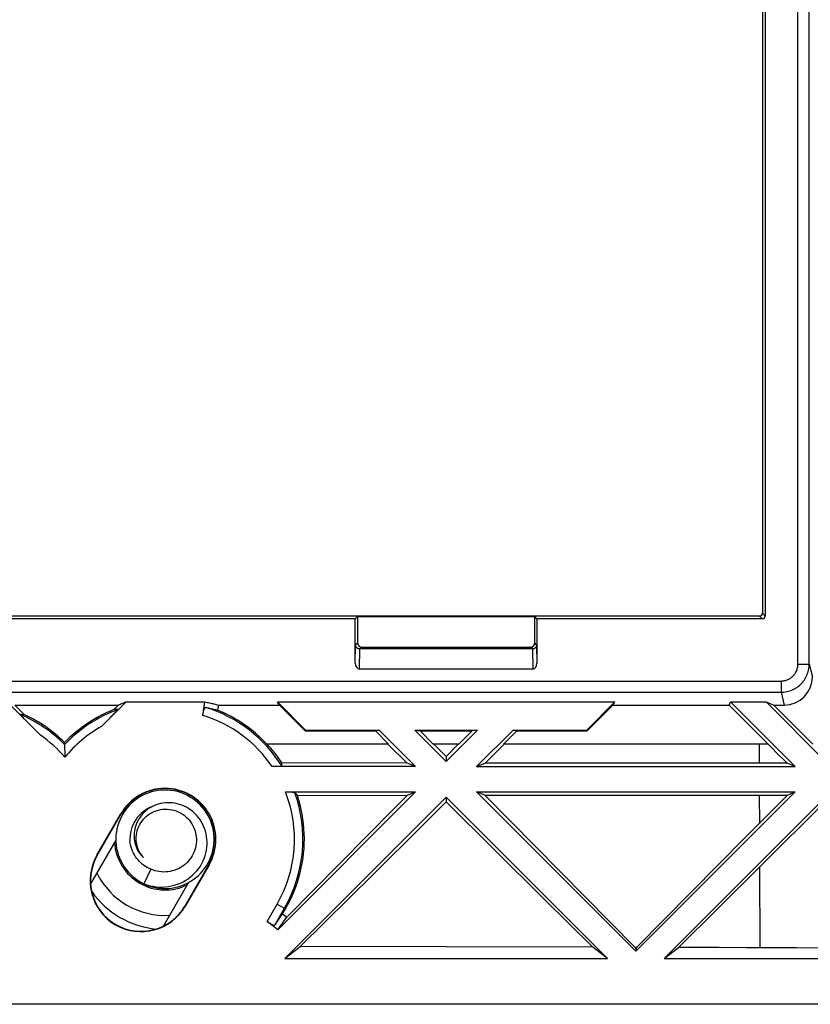
# Model space of a CAD drawing. Units: millimetres. Extents: x 45 to 253, y 70 to 140.
# Drawn here: x 201 to 229, y 70 to 105 of the extents above; entities that cross this region are included whole.
import ezdxf

# ---------------------------------------------------------------- set-up
doc = ezdxf.new("R2010")
doc.units = ezdxf.units.MM
doc.header["$LTSCALE"] = 16.335
doc.layers.get('0').update_dxf_attribs({"linetype": 'CONTINUOUS'})
doc.layers.add('RACCORDO', color=7, linetype='CONTINUOUS')

msp = doc.modelspace()

# ---------------------------------------------------------------- linework, layer by layer
at = {"color": 253, "linetype": 'CONTINUOUS'}
for p, q in [((228.847, 82.339), (228.847, 128.153)), ((227.483, 84.046), (227.582, 83.947)), ((227.583, 84.146), (227.682, 84.046)), ((213.102, 82.376), (213.113, 83.026)), ((213.113, 83.026), (213.183, 83.096)), ((219.553, 83.026), (219.483, 83.096)), ((219.553, 83.026), (219.564, 82.376)), ((213.25, 82.165), (213.262, 82.877)), ((213.264, 82.877), (213.333, 82.946)), ((219.402, 82.877), (219.333, 82.946)), ((219.403, 82.877), (219.416, 82.165)), ((228.847, 82.339), (229.247, 82.339)), ((229.247, 82.339), (229.361, 81.885)), ((69.418, 81.738), (228.247, 81.738)), ((228.247, 81.738), (228.247, 81.339)), ((69.418, 81.339), (228.247, 81.339)), ((228.247, 81.339), (228.361, 80.884)), ((227.465, 79.496), (227.468, 78.813)), ((227.472, 77.684), (227.477, 76.678)), ((204.774, 77.012), (204.763, 77.018)), ((203.924, 75.54), (203.913, 75.546)), ((207.892, 75.212), (207.902, 75.206)), ((227.483, 75.121), (227.495, 72.255)), ((207.042, 73.74), (207.052, 73.734)), ((209.965, 73.193), (210.321, 73.809)), ((210.235, 73.06), (210.581, 73.659)), ((210.321, 73.809), (210.618, 73.638))]:
    msp.add_line(p, q, dxfattribs=at)
at = {"color": 7, "linetype": 'CONTINUOUS'}
for p, q in [((229.247, 82.339), (229.247, 128.153)), ((227.682, 126.446), (227.682, 84.046)), ((227.583, 126.346), (227.583, 84.146)), ((227.483, 84.046), (182.952, 84.046)), ((213.102, 83.947), (213.183, 84.028)), ((213.183, 84.028), (219.483, 84.028)), ((213.183, 84.028), (213.183, 83.096)), ((219.564, 83.947), (219.483, 84.028)), ((219.483, 83.096), (219.483, 84.028)), ((213.102, 83.947), (197.064, 83.947)), ((213.102, 82.376), (213.102, 83.947)), ((227.582, 83.947), (219.564, 83.947)), ((219.564, 83.947), (219.564, 82.376)), ((219.402, 82.877), (213.264, 82.877)), ((213.333, 82.946), (219.333, 82.946)), ((219.416, 82.165), (213.25, 82.165)), ((201.903, 79.812), (200.719, 80.996)), ((200.989, 80.884), (204.676, 80.884)), ((200.989, 80.884), (201.339, 80.534)), ((204.946, 80.996), (204.078, 80.127)), ((204.676, 80.884), (204.515, 80.722)), ((204.946, 80.996), (204.676, 80.884)), ((204.946, 80.996), (207.745, 80.996)), ((207.677, 80.517), (207.745, 80.996)), ((207.745, 80.996), (207.787, 80.988)), ((207.787, 80.988), (207.829, 80.979)), ((207.829, 80.979), (207.871, 80.971)), ((207.871, 80.971), (207.912, 80.962)), ((207.912, 80.962), (207.953, 80.953)), ((207.953, 80.953), (207.994, 80.943)), ((207.994, 80.943), (208.035, 80.934)), ((208.035, 80.934), (208.076, 80.924)), ((208.076, 80.924), (208.115, 80.915)), ((208.115, 80.915), (208.154, 80.905)), ((208.154, 80.905), (208.193, 80.895)), ((208.193, 80.895), (208.234, 80.884)), ((208.234, 80.884), (208.199, 80.703)), ((208.234, 80.884), (210.405, 80.884)), ((210.333, 80.996), (222.333, 80.996)), ((210.333, 80.996), (211.333, 79.996)), ((210.405, 80.884), (210.333, 80.996)), ((210.405, 80.884), (211.321, 79.968)), ((221.333, 79.996), (222.333, 80.996)), ((221.344, 79.968), (222.26, 80.884)), ((222.26, 80.884), (222.333, 80.996)), ((222.26, 80.884), (226.4, 80.884)), ((226.4, 80.884), (226.446, 80.996)), ((226.4, 80.884), (227.788, 79.496)), ((226.446, 80.996), (227.719, 80.996)), ((228.746, 78.696), (226.446, 80.996)), ((227.719, 80.996), (227.989, 80.884)), ((229.833, 78.882), (227.719, 80.996)), ((227.989, 80.884), (228.361, 80.884)), ((227.989, 80.884), (229.377, 79.496)), ((204.518, 80.572), (204.442, 80.495)), ((204.567, 80.623), (204.518, 80.572)), ((204.598, 80.655), (204.567, 80.623)), ((204.615, 80.673), (204.598, 80.655)), ((204.629, 80.688), (204.615, 80.673)), ((207.77, 80.802), (207.807, 80.794)), ((207.807, 80.794), (207.843, 80.787)), ((207.843, 80.787), (207.88, 80.779)), ((207.88, 80.779), (207.916, 80.771)), ((207.916, 80.771), (207.952, 80.763)), ((207.952, 80.763), (207.988, 80.755)), ((207.988, 80.755), (208.024, 80.747)), ((208.024, 80.747), (208.059, 80.738)), ((208.059, 80.738), (208.094, 80.73)), ((208.094, 80.73), (208.128, 80.721)), ((208.128, 80.721), (208.163, 80.712)), ((208.163, 80.712), (208.199, 80.703)), ((201.273, 80.449), (201.24, 80.483)), ((201.325, 80.395), (201.273, 80.449)), ((201.402, 80.316), (201.325, 80.395)), ((201.553, 80.163), (201.402, 80.316)), ((204.442, 80.495), (204.313, 80.364)), ((211.333, 79.996), (211.321, 79.968)), ((211.321, 79.968), (213.816, 79.968)), ((211.333, 79.996), (213.946, 79.996)), ((213.816, 79.968), (213.946, 79.996)), ((213.816, 79.968), (214.288, 79.496)), ((215.246, 78.696), (213.946, 79.996)), ((215.219, 79.996), (217.446, 79.996)), ((215.219, 79.996), (215.405, 79.968)), ((216.333, 78.882), (215.219, 79.996)), ((215.405, 79.968), (217.26, 79.968)), ((215.405, 79.968), (215.877, 79.496)), ((217.446, 79.996), (216.333, 78.882)), ((217.26, 79.968), (216.788, 79.496)), ((217.446, 79.996), (217.26, 79.968)), ((218.719, 79.996), (217.419, 78.696)), ((218.849, 79.968), (218.377, 79.496)), ((218.719, 79.996), (221.333, 79.996)), ((218.849, 79.968), (218.719, 79.996)), ((218.849, 79.968), (221.344, 79.968)), ((221.333, 79.996), (221.344, 79.968)), ((202.763, 79.549), (202.763, 79.477)), ((214.288, 79.496), (209.953, 79.496)), ((214.264, 79.496), (214.49, 79.271)), ((216.788, 79.496), (215.877, 79.496)), ((216.333, 79.06), (215.9, 79.496)), ((216.766, 79.496), (216.333, 79.06)), ((217.719, 78.82), (218.397, 79.496)), ((227.788, 79.496), (218.377, 79.496)), ((214.49, 79.271), (214.716, 79.046)), ((228.122, 79.154), (228.352, 78.926)), ((202.767, 79.064), (202.768, 79.027)), ((214.942, 78.822), (210.49, 78.824)), ((215.246, 78.696), (214.942, 78.822)), ((216.333, 79.06), (216.333, 78.882)), ((217.419, 78.696), (217.719, 78.82)), ((228.352, 78.926), (228.467, 78.812)), ((228.746, 78.696), (228.467, 78.812)), ((215.246, 78.696), (210.145, 78.696)), ((210.245, 78.696), (210.171, 78.696)), ((210.292, 78.697), (210.245, 78.696)), ((210.334, 78.698), (210.292, 78.697)), ((210.372, 78.698), (210.334, 78.698)), ((210.405, 78.699), (210.372, 78.698)), ((217.419, 78.696), (228.746, 78.696)), ((205.531, 77.724), (205.483, 77.641)), ((206.662, 77.831), (206.546, 77.849)), ((215.246, 77.796), (210.348, 72.898)), ((210.619, 77.796), (215.246, 77.796)), ((210.668, 77.796), (210.715, 77.796)), ((210.715, 77.796), (210.761, 77.795)), ((210.761, 77.795), (210.803, 77.794)), ((214.954, 77.675), (215.246, 77.796)), ((217.419, 77.796), (228.746, 77.796)), ((217.707, 77.677), (217.419, 77.796)), ((223.083, 72.132), (217.419, 77.796)), ((228.746, 77.796), (223.083, 72.132)), ((228.478, 77.685), (228.746, 77.796)), ((210.594, 71.871), (216.333, 77.61)), ((211.042, 77.673), (214.954, 77.675)), ((215.464, 76.579), (216.333, 77.441)), ((216.333, 77.61), (222.072, 71.871)), ((216.333, 77.61), (216.333, 77.441)), ((216.333, 77.441), (218.078, 75.711)), ((217.707, 77.677), (220.962, 77.679)), ((219.507, 75.861), (217.707, 77.677)), ((224.094, 71.871), (229.833, 77.61)), ((227.483, 75.121), (229.833, 77.456)), ((203.913, 75.546), (204.763, 77.018)), ((203.924, 75.54), (204.774, 77.012)), ((207.016, 77.289), (206.934, 77.323)), ((213.732, 74.861), (215.464, 76.579)), ((204.584, 76.083), (203.686, 74.528)), ((208.082, 76.141), (208.129, 76.224)), ((226.985, 76.183), (225.034, 74.216)), ((218.078, 75.711), (219.818, 73.989)), ((221.291, 74.059), (219.507, 75.861)), ((212.554, 75.256), (210.661, 73.344)), ((205.828, 75.05), (205.581, 74.531)), ((207.892, 75.212), (207.042, 73.74)), ((207.902, 75.206), (207.052, 73.734)), ((224.598, 72.265), (227.483, 75.121)), ((206.284, 73.028), (207.181, 74.582)), ((205.979, 74.398), (206.094, 74.378)), ((225.034, 74.216), (223.108, 72.27)), ((219.818, 73.989), (221.554, 72.275)), ((223.057, 72.27), (221.291, 74.059)), ((210.516, 73.463), (210.618, 73.638)), ((210.348, 72.898), (209.965, 73.193)), ((210.235, 73.06), (210.516, 73.463)), ((210.348, 72.898), (210.661, 73.344)), ((210.516, 73.463), (210.661, 73.344)), ((210.594, 71.871), (211.145, 72.301)), ((216.344, 72.289), (211.145, 72.301)), ((221.554, 72.275), (216.344, 72.289)), ((222.072, 71.871), (221.554, 72.275)), ((223.108, 72.27), (223.057, 72.27)), ((223.057, 72.27), (223.083, 72.234)), ((223.108, 72.27), (223.083, 72.234)), ((223.083, 72.234), (223.083, 72.132)), ((224.094, 71.871), (224.598, 72.265)), ((227.012, 72.257), (226.046, 72.26)), ((228.791, 72.25), (227.012, 72.257)), ((231.356, 72.238), (228.791, 72.25)), ((210.594, 71.871), (222.072, 71.871)), ((224.094, 71.871), (235.572, 71.871)), ((238.833, 70.246), (157.532, 70.246))]:
    msp.add_line(p, q, dxfattribs=at)
for points in [[(227.483, 84.046), (227.491, 84.046), (227.5, 84.048), (227.509, 84.049), (227.517, 84.052), (227.525, 84.055), (227.533, 84.06), (227.54, 84.064), (227.547, 84.069), (227.553, 84.075), (227.559, 84.082), (227.564, 84.088), (227.569, 84.096), (227.573, 84.103), (227.577, 84.112), (227.579, 84.12), (227.581, 84.129), (227.582, 84.137), (227.583, 84.146)], [(213.262, 82.877), (213.248, 82.878), (213.235, 82.88), (213.222, 82.883), (213.209, 82.887), (213.197, 82.892), (213.185, 82.899), (213.174, 82.906), (213.164, 82.914), (213.155, 82.923), (213.146, 82.933), (213.139, 82.943), (213.132, 82.954), (213.126, 82.965), (213.121, 82.977), (213.118, 82.989), (213.115, 83.001), (213.113, 83.014), (213.113, 83.026)], [(219.553, 83.026), (219.552, 83.014), (219.55, 83.001), (219.548, 82.989), (219.544, 82.977), (219.539, 82.965), (219.533, 82.954), (219.527, 82.943), (219.519, 82.933), (219.511, 82.923), (219.501, 82.914), (219.491, 82.906), (219.48, 82.899), (219.468, 82.892), (219.456, 82.887), (219.443, 82.883), (219.43, 82.88), (219.417, 82.878), (219.403, 82.877)], [(201.24, 80.483), (201.222, 80.502), (201.214, 80.511), (201.207, 80.518), (201.201, 80.525), (201.195, 80.531), (201.191, 80.536), (201.188, 80.54), (201.185, 80.543), (201.183, 80.545), (201.183, 80.546), (201.183, 80.547)], [(204.658, 80.723), (204.658, 80.722), (204.658, 80.721), (204.656, 80.719), (204.654, 80.716), (204.65, 80.712), (204.646, 80.707), (204.641, 80.701), (204.636, 80.695), (204.629, 80.688)], [(207.677, 80.517), (207.68, 80.539), (207.683, 80.56), (207.687, 80.582), (207.691, 80.602), (207.695, 80.623), (207.7, 80.643), (207.704, 80.662), (207.709, 80.68), (207.714, 80.698), (207.719, 80.714), (207.724, 80.73), (207.729, 80.744), (207.734, 80.756), (207.739, 80.767), (207.744, 80.777), (207.748, 80.785), (207.753, 80.792), (207.758, 80.797), (207.762, 80.8), (207.766, 80.802), (207.77, 80.802)], [(202.763, 79.477), (202.763, 79.476), (202.763, 79.473), (202.763, 79.469), (202.767, 79.064)], [(210.49, 78.824), (210.438, 78.903), (210.384, 78.981), (210.329, 79.058), (210.272, 79.134), (210.214, 79.209), (210.154, 79.282), (210.093, 79.355), (210.03, 79.426), (209.966, 79.496)], [(227.783, 79.491), (227.893, 79.382), (228.122, 79.154)], [(214.716, 79.046), (214.829, 78.934), (214.942, 78.822)], [(220.966, 78.818), (219.342, 78.819), (217.719, 78.82)], [(225.842, 78.814), (224.216, 78.815), (220.966, 78.818)], [(228.467, 78.812), (228.3, 78.812), (228.134, 78.812), (227.967, 78.812), (227.801, 78.812), (225.842, 78.814)], [(210.496, 78.706), (210.495, 78.706), (210.493, 78.705), (210.49, 78.704), (210.486, 78.704), (210.48, 78.703), (210.473, 78.703), (210.465, 78.702), (210.456, 78.701), (210.445, 78.701), (210.433, 78.7), (210.42, 78.7), (210.405, 78.699)], [(206.546, 77.849), (206.429, 77.859), (206.312, 77.862), (206.194, 77.857), (206.077, 77.843), (205.962, 77.822), (205.848, 77.794), (205.736, 77.757), (205.627, 77.714), (205.521, 77.663), (205.419, 77.605), (205.321, 77.54), (205.228, 77.469), (205.139, 77.392), (205.056, 77.309), (204.978, 77.22), (204.907, 77.127), (204.842, 77.029), (204.784, 76.927), (204.733, 76.821), (204.689, 76.712), (204.652, 76.601), (204.623, 76.487), (204.602, 76.371), (204.588, 76.255), (204.583, 76.137), (204.585, 76.02), (204.595, 75.903), (204.613, 75.787), (204.639, 75.672), (204.672, 75.559), (204.713, 75.449), (204.761, 75.342), (204.816, 75.238), (204.878, 75.138), (204.947, 75.043), (205.022, 74.953), (205.103, 74.867), (205.189, 74.787), (205.28, 74.714), (205.377, 74.646), (205.477, 74.585), (205.581, 74.531)], [(206.094, 74.378), (206.211, 74.366), (206.329, 74.362), (206.446, 74.366), (206.563, 74.377), (206.679, 74.397), (206.793, 74.424), (206.905, 74.458), (207.015, 74.501), (207.122, 74.55), (207.225, 74.606), (207.324, 74.67), (207.418, 74.739), (207.508, 74.815), (207.592, 74.897), (207.671, 74.984), (207.744, 75.077), (207.81, 75.174), (207.87, 75.275), (207.922, 75.38), (207.968, 75.488), (208.006, 75.599), (208.037, 75.713), (208.059, 75.828), (208.075, 75.945), (208.082, 76.062), (208.081, 76.179), (208.073, 76.296), (208.057, 76.413), (208.033, 76.528), (208.001, 76.641), (207.962, 76.752), (207.915, 76.86), (207.861, 76.964), (207.801, 77.065), (207.733, 77.161), (207.66, 77.253), (207.58, 77.339), (207.495, 77.42), (207.405, 77.495), (207.31, 77.564), (207.21, 77.626), (207.106, 77.682), (206.999, 77.73), (206.889, 77.771), (206.777, 77.805), (206.662, 77.831)], [(210.803, 77.794), (210.84, 77.793), (210.857, 77.793), (210.873, 77.792), (210.887, 77.791), (210.9, 77.791), (210.911, 77.79), (210.92, 77.789), (210.928, 77.789), (210.934, 77.788), (210.939, 77.787), (210.942, 77.786), (210.943, 77.786)], [(206.934, 77.323), (206.851, 77.352), (206.766, 77.375), (206.681, 77.393), (206.595, 77.405), (206.51, 77.411), (206.424, 77.411), (206.339, 77.406), (206.256, 77.396), (206.173, 77.38), (206.093, 77.358), (206.014, 77.332), (205.938, 77.301), (205.865, 77.265), (205.794, 77.225), (205.727, 77.18), (205.664, 77.132), (205.604, 77.079), (205.548, 77.024), (205.496, 76.965), (205.448, 76.903), (205.405, 76.839), (205.367, 76.772), (205.333, 76.704), (205.304, 76.634), (205.28, 76.562), (205.261, 76.49), (205.246, 76.417), (205.237, 76.344), (205.232, 76.271), (205.233, 76.199), (205.238, 76.127), (205.247, 76.056), (205.261, 75.987)], [(210.618, 73.638), (210.703, 73.79), (210.783, 73.945), (210.857, 74.103), (210.926, 74.263), (210.988, 74.426), (211.046, 74.591), (211.097, 74.758), (211.142, 74.926), (211.181, 75.096), (211.215, 75.267), (211.242, 75.44), (211.263, 75.613), (211.278, 75.787), (211.287, 75.961), (211.29, 76.135), (211.287, 76.309), (211.277, 76.483), (211.261, 76.656), (211.24, 76.829), (211.212, 77.001), (211.178, 77.172), (211.139, 77.341), (211.093, 77.508), (211.042, 77.673)], [(214.954, 77.675), (214.471, 77.189), (212.554, 75.256)], [(220.962, 77.679), (222.59, 77.68), (224.217, 77.681), (225.845, 77.682), (228.478, 77.685)], [(228.478, 77.685), (228.323, 77.53), (226.985, 76.183)], [(205.308, 76.112), (205.309, 76.189), (205.315, 76.266), (205.327, 76.342), (205.345, 76.417), (205.369, 76.491), (205.398, 76.563), (205.432, 76.632), (205.471, 76.699), (205.515, 76.762), (205.564, 76.823), (205.618, 76.879), (205.676, 76.932), (205.738, 76.981), (205.804, 77.025), (205.873, 77.065), (205.945, 77.098), (206.02, 77.127), (206.096, 77.149), (206.172, 77.166), (206.25, 77.177), (206.329, 77.183), (206.408, 77.182), (206.488, 77.176), (206.568, 77.163), (206.647, 77.144), (206.726, 77.12), (206.802, 77.089), (206.876, 77.053), (206.946, 77.011), (207.013, 76.964), (207.075, 76.913), (207.134, 76.858), (207.188, 76.799), (207.239, 76.734), (207.285, 76.665), (207.326, 76.593), (207.361, 76.517), (207.391, 76.439), (207.415, 76.358), (207.433, 76.277), (207.444, 76.195), (207.449, 76.112)], [(205.581, 74.531), (205.689, 74.494), (205.798, 74.463), (205.909, 74.44), (206.02, 74.424), (206.131, 74.415), (206.242, 74.414), (206.353, 74.42), (206.462, 74.433), (206.57, 74.454), (206.676, 74.481), (206.779, 74.514), (206.879, 74.555), (206.976, 74.601), (207.069, 74.653), (207.158, 74.712), (207.243, 74.775), (207.323, 74.844), (207.398, 74.917), (207.467, 74.995), (207.531, 75.076), (207.59, 75.161), (207.642, 75.25), (207.688, 75.341), (207.728, 75.434), (207.761, 75.53), (207.788, 75.626), (207.809, 75.724), (207.823, 75.823), (207.83, 75.921), (207.831, 76.019), (207.826, 76.117), (207.814, 76.214), (207.796, 76.309), (207.772, 76.402), (207.742, 76.493), (207.707, 76.581), (207.665, 76.666), (207.619, 76.748), (207.568, 76.826), (207.512, 76.9), (207.452, 76.97), (207.387, 77.036), (207.319, 77.097), (207.247, 77.152), (207.173, 77.203), (207.095, 77.249), (207.016, 77.289)], [(205.828, 75.05), (205.764, 75.078), (205.701, 75.11), (205.641, 75.146), (205.582, 75.186), (205.526, 75.229), (205.472, 75.275), (205.421, 75.325), (205.373, 75.378), (205.327, 75.434), (205.285, 75.493), (205.246, 75.556), (205.21, 75.62), (205.179, 75.687), (205.152, 75.756), (205.128, 75.826), (205.109, 75.898), (205.095, 75.97), (205.085, 76.043)], [(205.261, 75.987), (205.28, 75.919), (205.303, 75.853), (205.33, 75.789), (205.36, 75.727), (205.395, 75.668), (205.433, 75.612), (205.475, 75.559), (205.519, 75.51), (205.566, 75.463)], [(205.566, 75.463), (205.528, 75.508), (205.493, 75.555), (205.461, 75.604), (205.431, 75.655), (205.404, 75.707), (205.381, 75.762), (205.36, 75.818), (205.343, 75.876), (205.329, 75.934), (205.318, 75.993), (205.311, 76.052), (205.308, 76.112)], [(207.449, 76.112), (207.449, 76.037), (207.443, 75.962), (207.433, 75.887), (207.417, 75.813), (207.396, 75.74), (207.37, 75.668), (207.339, 75.597), (207.303, 75.529), (207.263, 75.463), (207.219, 75.401), (207.171, 75.341), (207.119, 75.286), (207.063, 75.233), (207.003, 75.185), (206.941, 75.14), (206.876, 75.1), (206.808, 75.065), (206.738, 75.033), (206.665, 75.007), (206.59, 74.985), (206.515, 74.968), (206.438, 74.957), (206.361, 74.95), (206.284, 74.949), (206.206, 74.953), (206.128, 74.962), (206.051, 74.977), (205.975, 74.996), (205.901, 75.021), (205.828, 75.05)], [(211.145, 72.301), (212.006, 73.152), (213.732, 74.861)], [(205.591, 74.528), (205.643, 74.504), (205.752, 74.461), (205.864, 74.426), (205.979, 74.398)], [(226.046, 72.26), (225.564, 72.262), (225.081, 72.263), (224.598, 72.265)]]:
    msp.add_lwpolyline(points, dxfattribs=at)
at = {"color": 253, "linetype": 'CONTINUOUS'}
for points in [[(228.247, 81.738), (228.279, 81.739), (228.31, 81.742), (228.34, 81.746), (228.371, 81.751), (228.401, 81.758), (228.43, 81.767), (228.46, 81.777), (228.488, 81.789), (228.516, 81.802), (228.544, 81.817), (228.57, 81.833), (228.596, 81.85), (228.62, 81.869), (228.644, 81.889), (228.667, 81.91), (228.688, 81.932), (228.709, 81.955), (228.728, 81.98), (228.746, 82.005), (228.762, 82.031), (228.777, 82.058), (228.791, 82.086), (228.804, 82.114), (228.815, 82.144), (228.824, 82.175), (228.832, 82.207), (228.839, 82.239), (228.843, 82.271), (228.846, 82.305), (228.847, 82.339)], [(228.247, 81.339), (228.299, 81.34), (228.351, 81.344), (228.403, 81.351), (228.453, 81.36), (228.503, 81.372), (228.553, 81.386), (228.601, 81.403), (228.649, 81.423), (228.696, 81.445), (228.741, 81.469), (228.785, 81.496), (228.828, 81.525), (228.869, 81.556), (228.909, 81.589), (228.947, 81.624), (228.983, 81.661), (229.017, 81.7), (229.048, 81.74), (229.078, 81.782), (229.106, 81.826), (229.131, 81.871), (229.154, 81.917), (229.175, 81.965), (229.193, 82.015), (229.209, 82.066), (229.223, 82.118), (229.233, 82.172), (229.241, 82.227), (229.246, 82.282), (229.247, 82.339)]]:
    msp.add_lwpolyline(points, dxfattribs=at)
for centre, radius, start, end in [((199.333, 76.112), 4.805, 44.4427, 67.3519), ((206.333, 76.112), 4.905, 109.9598, 136.692), ((206.333, 76.112), 4.605, 34.1319, 73.0317), ((206.333, 76.112), 4.905, 31.9303, 72.9612), ((199.333, 76.112), 4.505, 40.3205, 55.212), ((206.333, 76.112), 4.605, 119.3204, 140.7274), ((206.333, 76.112), 4.605, 330, 21.4487), ((206.333, 76.112), 4.905, 330, 19.9506)]:
    msp.add_arc(centre, radius, start, end, dxfattribs=at)
at = {"color": 7, "linetype": 'CONTINUOUS'}
for centre, radius, start, end in [((199.333, 76.112), 4.856, 45.0616, 65.5934), ((206.333, 76.112), 4.956, 111.5218, 136.0857), ((206.333, 76.112), 4.956, 43.0647, 67.8827), ((206.333, 76.112), 1.812, 330, 150), ((206.333, 76.112), 1.8, 330, 150), ((206.333, 76.112), 1.25, 109.8163, 183.1799), ((206.333, 76.112), 1.8, 183.5437, 296.4549), ((205.483, 74.64), 1.812, 150, 330), ((205.483, 74.64), 1.8, 150, 330)]:
    msp.add_arc(centre, radius, start, end, dxfattribs=at)
for centre, major_axis, ratio, start_param, end_param in [((227.582, 84.047), (-0.0707, 0.0707), 0.999695, -3.926839, -2.356347), ((213.333, 83.096), (0.106, 0.106), 0.999695, 2.356347, 3.926839), ((219.333, 83.096), (-0.106, 0.106), 0.999695, 2.356347, 3.926839), ((213.252, 82.379), (0.004, 0.214), 0.700857, -4.687919, -3.129571), ((219.414, 82.379), (-0.004, 0.214), 0.700857, -3.153614, -1.595266), ((228.361, 81.885), (-0.243, 0.971), 0.999353, -3.386329, -1.815838), ((200.55, 77.329), (2.436, 2.436), 0.866113, 0.609593, 0.659292), ((205.068, 77.377), (-2.53, 2.53), 0.866113, -0.734227, -0.690847), ((206.333, 78.516), (0, 4.81), 0.866113, -1.531311, -1.506769), ((206.333, 72.286), (0, 7.654), 0.866113, -0.790073, -0.769135), ((209.996, 73.246), (0.239, -0.186), 0.19871, -1.543181, 0.010162)]:
    msp.add_ellipse(centre, major_axis=major_axis, ratio=ratio, start_param=start_param, end_param=end_param, dxfattribs=at)
at = {"layer": 'RACCORDO', "color": 253, "linetype": 'CONTINUOUS'}
msp.add_arc((206.333, 76.112), 2.704, 206.3072, 273.6944, dxfattribs=at)
at = {"layer": 'RACCORDO', "color": 7, "linetype": 'CONTINUOUS'}
msp.add_arc((206.333, 76.112), 3.204, 215.5189, 264.4811, dxfattribs=at)

doc.saveas('drawing.dxf')
